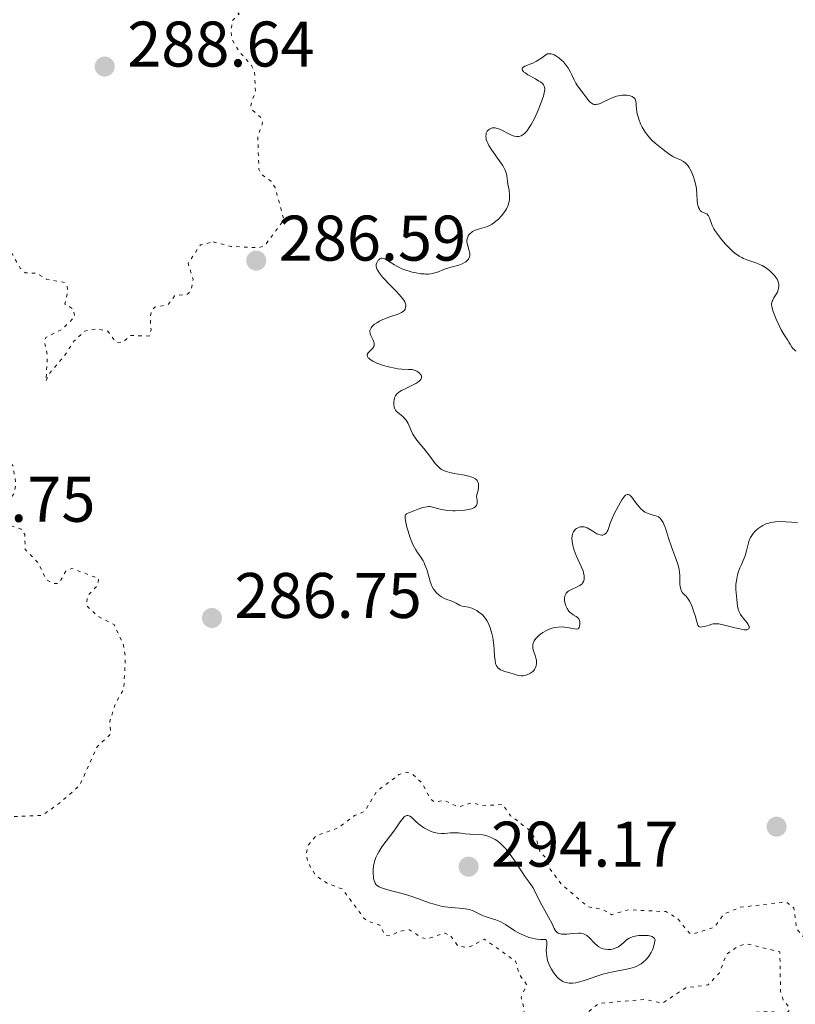
# Model space of a CAD drawing. Units: metres. Extents: x 625583 to 629065, y 4669409 to 4671783.
# Drawn here: x 625807 to 625928, y 4670681 to 4670835 of the extents above; entities that cross this region are included whole.
import ezdxf

# ---------------------------------------------------------------- set-up
doc = ezdxf.new("R2010")
doc.units = ezdxf.units.M
doc.header["$MEASUREMENT"] = 0
doc.linetypes.add('DGN Style 5', pattern=[1.217945, 0.521977, -0.695969])
for name, color, linetype, lineweight in [('Cota de punto acotado terreno', 7, 'Continuous', 0), ('Curva de nivel auxiliar', 30, 'DGN Style 5', 0), ('Curva de nivel intermedia', 30, 'Continuous', 0), ('Punto acotado terreno (símbolo)', 7, 'Continuous', 0)]:
    doc.layers.add(name, color=color, linetype=linetype, lineweight=lineweight)
doc.styles.add('Style-Arial', font='arial.ttf')

# ---------------------------------------------------------------- blocks, each defined once
blk = doc.blocks.new('5PATER')
at = {"layer": 'Punto acotado terreno (símbolo)', "linetype": 'Continuous', "lineweight": 0}
h = blk.add_hatch(color=51, dxfattribs=at)
edge = h.paths.add_edge_path()
edge.add_ellipse((0, 0), major_axis=(-0.11, -0.111), ratio=0.999422, start_angle=0, end_angle=360)

msp = doc.modelspace()

# ---------------------------------------------------------------- linework, layer by layer
at = {"layer": 'Curva de nivel auxiliar', "color": 30, "linetype": 'DGN Style 5', "lineweight": 0, "elevation": 287.5, "flags": 128}
for points in [[(625826.07, 4670865.11), (625825.82, 4670865.48), (625826.64, 4670867.46), (625826.57, 4670868.6), (625824.37, 4670870.4), (625822.53, 4670871.53), (625821.39, 4670871.61), (625819.49, 4670870.44), (625817.42, 4670870), (625815.08, 4670868.42), (625810.46, 4670863.49), (625807.53, 4670858.87), (625806.56, 4670856.78), (625805.65, 4670855.71), (625799.35, 4670852.28), (625795.53, 4670846.49), (625794.13, 4670842.5), (625793.51, 4670842.01), (625790.81, 4670841.7), (625790.12, 4670841.34), (625788.54, 4670838.78), (625784.56, 4670834.88), (625782.97, 4670832.61), (625781.03, 4670831.4), (625780.03, 4670829.55), (625779.67, 4670826.49), (625778.59, 4670826.21), (625776.65, 4670826.44), (625774.07, 4670825.15), (625769.46, 4670824.96), (625767.36, 4670824.25), (625766.35, 4670823.28), (625765.11, 4670820.59), (625764.79, 4670816.86), (625765.39, 4670815.72), (625767.62, 4670814.62), (625769.67, 4670811.68), (625770.82, 4670810.72), (625773.55, 4670810.52), (625778.58, 4670809.55), (625782.35, 4670808.37), (625783.58, 4670806.61), (625783.74, 4670805.35), (625783.23, 4670803.57), (625782.01, 4670801.54), (625781.96, 4670800.51), (625782.43, 4670799.69), (625783.27, 4670799.39), (625784.38, 4670800.11), (625786.56, 4670802.86), (625789.49, 4670804.13), (625791.26, 4670805.35), (625792.27, 4670807.49), (625793.17, 4670808.24), (625794.24, 4670808.42), (625796.5, 4670807.97), (625800.15, 4670809.26), (625802.02, 4670809.01), (625802.99, 4670807.47), (625803.54, 4670804.59), (625802.71, 4670802.41), (625802.89, 4670799.93), (625803.39, 4670798.39), (625806.17, 4670798.29), (625807.49, 4670795.98), (625808.23, 4670795.27), (625810.07, 4670795.16), (625811.57, 4670794.27), (625814.38, 4670793.74), (625814.72, 4670793.39), (625814.9, 4670792.39), (625814.4, 4670790.41), (625815.65, 4670789.66), (625815.99, 4670788.43), (625814.01, 4670786.49), (625811.44, 4670785.18), (625811.22, 4670784.61), (625811.71, 4670782.49), (625811.48, 4670778.38), (625811.9, 4670779.46), (625814.47, 4670782.49), (625815.81, 4670784.6), (625817.48, 4670786.16), (625819.3, 4670786.54), (625821.11, 4670786.15), (625822.4, 4670784.42), (625823.48, 4670784.48), (625824.69, 4670785.52), (625827.51, 4670785.41), (625827.82, 4670786.37), (625827.7, 4670788.41), (625827.95, 4670789.46), (625828.44, 4670789.91), (625830.47, 4670790.3), (625831.47, 4670791.66), (625833.51, 4670791.93), (625834.03, 4670792.5), (625834.38, 4670794.23), (625833.58, 4670796.72), (625835.5, 4670799.6), (625837.51, 4670800.07)], [(625837.51, 4670800.07), (625840.25, 4670799.36), (625844.6, 4670799.16), (625845.55, 4670799.53), (625848.49, 4670803.49), (625847.13, 4670808.53), (625846.5, 4670809.51), (625845.04, 4670810.51), (625844.6, 4670811.36), (625844.43, 4670816.52), (625845.16, 4670818.51), (625844.89, 4670819.43), (625843.56, 4670820.6), (625843.33, 4670821.25), (625844.05, 4670823.49), (625843.94, 4670826.45), (625843.47, 4670827.48), (625841.44, 4670829.79), (625840.48, 4670831.48), (625840.27, 4670832.62), (625840.45, 4670834.5), (625841.54, 4670835.55), (625839.6, 4670836.6), (625837.57, 4670839.36), (625837.3, 4670840.2), (625837.79, 4670841.51), (625840.67, 4670842.51), (625841.16, 4670844.52), (625840.1, 4670845.14), (625838.09, 4670845.12), (625836.13, 4670847.04), (625835.95, 4670848.99), (625836.66, 4670851.8), (625836, 4670853.99), (625836.43, 4670855.64), (625836.19, 4670856.14), (625834.42, 4670856.81), (625833.77, 4670857.42), (625833.18, 4670860.54), (625830.54, 4670865.3), (625827.73, 4670864.59), (625826.07, 4670865.11)], [(625784.49, 4670667.52), (625785.7, 4670667.73), (625786.17, 4670666.12), (625785, 4670663.01), (625784.83, 4670661.44), (625785.4, 4670660.41), (625786.45, 4670659.94), (625787.43, 4670658.42), (625788, 4670658.07), (625788.51, 4670658.1), (625790.25, 4670660.3), (625794.17, 4670663.51), (625794.52, 4670664.54), (625793.14, 4670666.59), (625793.36, 4670667.48), (625794.55, 4670668.28), (625795.53, 4670668.18), (625799.27, 4670665.3), (625800.03, 4670665.1), (625801.56, 4670665.23), (625804.46, 4670664.87), (625807.48, 4670665.48), (625808.32, 4670666.13), (625809.21, 4670668.16), (625808.33, 4670669.32), (625806.85, 4670672.87), (625806.15, 4670673.26), (625804.21, 4670673.55), (625803.44, 4670674.43), (625802.95, 4670676), (625802, 4670676.99), (625799.42, 4670676.74), (625798.32, 4670678.29), (625798.75, 4670679.52), (625800.9, 4670680.57), (625802.16, 4670682.13), (625801.92, 4670684.96), (625802.4, 4670687.24), (625802.07, 4670688.07), (625800.4, 4670689.6), (625800.71, 4670690.79), (625802.16, 4670693.12), (625802.16, 4670694.1), (625799.62, 4670698.65), (625797.7, 4670700.4), (625797.8, 4670701.41), (625799.22, 4670705.41), (625801.53, 4670706.24), (625802.46, 4670706.94), (625802.73, 4670709.47), (625803.46, 4670710.54), (625810.88, 4670710.85), (625813.61, 4670712.75), (625816.74, 4670715.53), (625819.42, 4670721.51), (625821.54, 4670723.49), (625821.4, 4670725.49), (625822.4, 4670728.51), (625823.57, 4670730.42), (625823.84, 4670735.41), (625823.55, 4670737.35), (625822.08, 4670740.52), (625819.45, 4670741.89), (625817.83, 4670743.46), (625817.88, 4670744.93), (625819.56, 4670746.7), (625819.69, 4670747.7), (625815.52, 4670749.26), (625814.57, 4670748.83), (625813.46, 4670746.92), (625812.53, 4670746.95), (625811.52, 4670747.54), (625810.24, 4670750.2), (625808.25, 4670752.2), (625808.17, 4670754.54), (625807.63, 4670755.39), (625805.95, 4670755.95), (625804.95, 4670756.95), (625804.62, 4670758.37), (625806.49, 4670760.9), (625806.8, 4670762.4), (625806.35, 4670765.28), (625804.86, 4670766.77), (625803.39, 4670766.9), (625802.43, 4670766.21), (625801.69, 4670762.78), (625800.5, 4670760.34), (625796.05, 4670762.09), (625793.52, 4670762.5), (625791.57, 4670762.04), (625790.27, 4670762.36), (625788.41, 4670763.42), (625786.85, 4670764.8), (625785.51, 4670765.12), (625783.87, 4670764.54), (625780.99, 4670762.47), (625780.01, 4670761.43), (625779.36, 4670760.14), (625778.41, 4670759.66), (625774.93, 4670760.9), (625774.6, 4670762.67)], [(625940.93, 4670716.91), (625941.77, 4670715.78), (625942.6, 4670715.28), (625945.45, 4670714.83), (625947.96, 4670715.89), (625949.4, 4670714.7), (625950.5, 4670714.51), (625950.73, 4670713.41), (625951.42, 4670712.43), (625952.63, 4670712.34), (625955.51, 4670713.06), (625957.37, 4670712.7), (625960, 4670710.99), (625960.49, 4670710.5), (625960.62, 4670709.78), (625960.4, 4670708.93), (625959.44, 4670708.76), (625957.63, 4670709.62), (625956.92, 4670709.5), (625955.4, 4670708.07), (625951.56, 4670705.95), (625951.1, 4670705.07), (625951.98, 4670702.48), (625951.57, 4670702.18), (625950.44, 4670702.45), (625947.95, 4670704.91), (625946.48, 4670705.09), (625945.26, 4670704.44), (625944.74, 4670703.43), (625944.48, 4670700.49), (625944.11, 4670701.06), (625942.61, 4670701.59), (625941.81, 4670701.51), (625937.4, 4670699.28), (625936.14, 4670695.59), (625935.98, 4670692.49), (625936.76, 4670690.76), (625938.64, 4670689.48), (625937.21, 4670688.49), (625937.02, 4670686.99), (625937.75, 4670685.4), (625936.56, 4670684.38), (625935.63, 4670684.64), (625934.8, 4670686.87), (625933.48, 4670688.49), (625931.43, 4670688.67), (625930.09, 4670691.05), (625928.25, 4670693.22), (625927.8, 4670696.43), (625926.61, 4670697.4), (625919.46, 4670696.54), (625916.9, 4670695.47), (625915.48, 4670693.47), (625912.32, 4670692.45), (625911.56, 4670692.51), (625909.76, 4670694.78), (625907.92, 4670695.87), (625902.09, 4670696.17), (625899.51, 4670695.4), (625898.11, 4670696.2), (625895.76, 4670696.64), (625891.55, 4670700.23), (625889.92, 4670702.48), (625889.25, 4670704.2), (625888.3, 4670705.29), (625887.84, 4670706.89), (625886.42, 4670708.76), (625883.73, 4670710.79), (625882.53, 4670712.53), (625879.28, 4670712.35), (625877.9, 4670712.82), (625875.59, 4670712.15), (625873.53, 4670713.16), (625871.93, 4670712.96), (625871.35, 4670713.32), (625869.92, 4670715.93), (625868.54, 4670717.23), (625867.63, 4670717.57), (625866.39, 4670717.21), (625862.9, 4670714.53), (625861.08, 4670711.5), (625859.47, 4670710.81), (625856.89, 4670708.88), (625853.5, 4670707.67), (625852.25, 4670706.18), (625851.98, 4670704.98), (625852.21, 4670703.57), (625853.46, 4670701.46), (625855.23, 4670700.3), (625857.58, 4670699.39), (625860.89, 4670694.92), (625861.41, 4670694.42), (625863.42, 4670693.78), (625864.19, 4670692.21), (625865.03, 4670692.1), (625866.43, 4670692.8), (625868.04, 4670693.04), (625869.88, 4670691.83), (625870.76, 4670691.64), (625873.57, 4670692.54), (625874.48, 4670692.05)], [(625874.48, 4670692.05), (625875.55, 4670690.53), (625876.64, 4670690.36), (625877.5, 4670690.43), (625879.64, 4670691.61), (625884.52, 4670688.17), (625885.13, 4670686.05), (625886.25, 4670684.53), (625885.4, 4670682.52), (625885.83, 4670680.91), (625885.95, 4670678.49), (625887.22, 4670677.29), (625890.08, 4670676.19), (625891.5, 4670675.98), (625892.49, 4670676.18), (625894.44, 4670679.13), (625897.46, 4670681.6), (625904.56, 4670682.21), (625907.38, 4670681.65), (625911.01, 4670684.02), (625914.48, 4670684.48), (625916.24, 4670686.36), (625917.35, 4670689.26), (625919.08, 4670690.45), (625920.4, 4670690.87), (625925.63, 4670689.62), (625925.76, 4670683.41), (625926.15, 4670682.13), (625927.06, 4670681.02), (625927.07, 4670680.47), (625926.55, 4670680), (625924.21, 4670680.36), (625921.54, 4670680.2), (625920, 4670679.39), (625919.47, 4670678.5), (625919.81, 4670676.45), (625922.77, 4670673.36), (625922.49, 4670672.32), (625920.48, 4670672.49), (625919.47, 4670668.81), (625918.59, 4670668.33), (625917.59, 4670669.4), (625917.28, 4670669.38), (625916.23, 4670668.5), (625915.49, 4670667), (625913.49, 4670667.04), (625909.21, 4670665.4), (625907.71, 4670662.82), (625907.73, 4670660.84), (625908.44, 4670659.88), (625909.47, 4670659.48), (625910.5, 4670659.5), (625911.58, 4670658.47), (625909.25, 4670656.36), (625906.48, 4670656.06), (625904.87, 4670655.47), (625904.33, 4670654.57), (625904.84, 4670651.91), (625904.76, 4670650.48), (625904.5, 4670650.23), (625903.61, 4670650.29), (625900.59, 4670652.58), (625899.47, 4670652.58), (625898.04, 4670651.45), (625897.29, 4670648.64), (625898.39, 4670646.24), (625897.88, 4670642.94), (625898.51, 4670641.11), (625901.83, 4670639.76), (625903.38, 4670638.62), (625904.44, 4670638.8), (625905.55, 4670639.84), (625907.21, 4670640.36), (625908, 4670639.99), (625909.37, 4670638.37), (625911.79, 4670638.45), (625913.38, 4670636.41), (625915.44, 4670635.42), (625915.65, 4670634.44), (625915.18, 4670632.6), (625915.66, 4670631.66), (625919.55, 4670630.56), (625919.17, 4670627.55), (625918.61, 4670627.23), (625913.46, 4670626.77), (625912.41, 4670625.51), (625912.23, 4670624.17), (625911.42, 4670622.84), (625910.42, 4670622.72), (625908.75, 4670623.68), (625907.48, 4670623.49), (625906.39, 4670621.08), (625905.45, 4670620.74), (625904.09, 4670621.17), (625902.72, 4670620.61), (625901.76, 4670618.51), (625899.47, 4670616.12), (625898.54, 4670616.04), (625897.45, 4670616.46), (625895.4, 4670617.96), (625894.42, 4670616.55)]]:
    msp.add_lwpolyline(points, dxfattribs=at)
at = {"layer": 'Curva de nivel intermedia', "color": 30, "linetype": 'Continuous', "lineweight": 0, "flags": 128}
for points, elevation in [([(625887.61, 4670825.41), (625886.45, 4670826.05), (625886, 4670826.34), (625885.83, 4670826.49), (625885.74, 4670826.58), (625885.61, 4670826.75), (625885.57, 4670826.99), (625885.63, 4670827.14), (625885.71, 4670827.23), (625885.96, 4670827.38), (625886.39, 4670827.54), (625886.91, 4670827.74), (625887.23, 4670827.88), (625887.79, 4670828.17), (625888.45, 4670828.58), (625888.83, 4670828.83), (625889.44, 4670829.3), (625889.8, 4670829.33), (625890.05, 4670829.3), (625890.21, 4670829.26), (625890.53, 4670829.15), (625890.77, 4670829.03), (625891.24, 4670828.72), (625891.68, 4670828.34), (625891.96, 4670828.06), (625892.45, 4670827.47), (625892.69, 4670827.13), (625893.08, 4670826.47), (625893.29, 4670826.04), (625893.66, 4670825.26), (625893.91, 4670824.74), (625894.04, 4670824.51), (625894.32, 4670824.11), (625895.16, 4670823.07), (625895.94, 4670822.03), (625896.2, 4670821.76), (625896.32, 4670821.65), (625896.59, 4670821.49), (625896.73, 4670821.45), (625896.92, 4670821.43), (625897.03, 4670821.43), (625897.26, 4670821.47), (625897.43, 4670821.51), (625897.81, 4670821.66), (625898.32, 4670821.9), (625899.11, 4670822.29), (625899.54, 4670822.48), (625900.21, 4670822.71), (625900.55, 4670822.8), (625900.89, 4670822.86), (625901.11, 4670822.88), (625901.55, 4670822.89), (625901.83, 4670822.87), (625902.34, 4670822.78), (625902.66, 4670822.66), (625902.92, 4670822.5), (625903.02, 4670822.41), (625903.13, 4670822.25), (625903.19, 4670822.14), (625903.25, 4670821.88), (625903.29, 4670821.58), (625903.3, 4670821.13), (625903.32, 4670820.88), (625903.39, 4670820.23), (625903.44, 4670820), (625903.58, 4670819.5), (625903.7, 4670819.15), (625903.98, 4670818.45), (625904.24, 4670817.92), (625904.69, 4670817.16), (625904.93, 4670816.81), (625905.18, 4670816.48), (625905.71, 4670815.9), (625906.25, 4670815.4), (625907.28, 4670814.58), (625908.15, 4670813.91), (625908.56, 4670813.62), (625908.99, 4670813.37), (625909.21, 4670813.26), (625910.17, 4670812.84), (625910.65, 4670812.56), (625910.97, 4670812.32), (625911.12, 4670812.18), (625911.33, 4670811.94), (625911.54, 4670811.65), (625911.66, 4670811.44), (625911.9, 4670810.98), (625912.2, 4670810.21), (625912.36, 4670809.68), (625912.46, 4670809.32), (625912.6, 4670808.63), (625912.65, 4670808.27), (625912.72, 4670807.6), (625912.78, 4670806.47), (625912.84, 4670806), (625912.88, 4670805.8), (625912.99, 4670805.43), (625913.14, 4670805.13), (625913.26, 4670804.96), (625913.34, 4670804.87), (625913.52, 4670804.72)], 285), ([(625875.68, 4670796.44), (625876.21, 4670796.63), (625876.61, 4670796.84), (625876.79, 4670796.96), (625877.02, 4670797.15), (625877.2, 4670797.37), (625877.27, 4670797.49), (625877.37, 4670797.75), (625877.4, 4670797.88), (625877.41, 4670798.1), (625877.39, 4670798.32), (625877.28, 4670798.81), (625877.08, 4670799.48), (625877, 4670799.82), (625876.96, 4670800.14), (625876.96, 4670800.3), (625876.99, 4670800.53), (625877.03, 4670800.68), (625877.15, 4670800.96), (625877.23, 4670801.09), (625877.42, 4670801.33), (625877.66, 4670801.54), (625877.83, 4670801.66), (625878.22, 4670801.87), (625878.44, 4670801.96), (625878.93, 4670802.1), (625879.63, 4670802.28), (625880, 4670802.41), (625880.38, 4670802.57), (625880.58, 4670802.66), (625880.87, 4670802.84), (625881.47, 4670803.28), (625881.86, 4670803.61), (625882.33, 4670804.1), (625882.55, 4670804.36), (625882.97, 4670804.94), (625883.14, 4670805.23), (625883.23, 4670805.42), (625883.38, 4670805.79), (625883.53, 4670806.33), (625883.58, 4670806.68), (625883.59, 4670806.91), (625883.59, 4670807.37), (625883.51, 4670808.12), (625883.35, 4670809.06), (625883.29, 4670809.5), (625883.19, 4670810.33), (625883.08, 4670810.79), (625882.86, 4670811.33), (625882.69, 4670811.64), (625882.48, 4670811.98), (625881.96, 4670812.73), (625880.83, 4670814.33), (625880.37, 4670815.07), (625880.2, 4670815.41), (625880.11, 4670815.62), (625879.98, 4670816.01), (625879.94, 4670816.19), (625879.91, 4670816.51), (625879.94, 4670816.8), (625879.98, 4670816.98), (625880.12, 4670817.28), (625880.32, 4670817.52), (625880.45, 4670817.62), (625880.66, 4670817.73), (625880.91, 4670817.8), (625881.04, 4670817.82), (625881.34, 4670817.81), (625881.49, 4670817.78), (625881.74, 4670817.72), (625882.01, 4670817.62), (625882.58, 4670817.34), (625883.38, 4670816.91), (625883.78, 4670816.72), (625884.16, 4670816.56), (625884.35, 4670816.5), (625884.67, 4670816.45), (625884.82, 4670816.44), (625885.05, 4670816.46), (625885.38, 4670816.56), (625885.71, 4670816.75), (625885.88, 4670816.89), (625886.22, 4670817.24), (625886.39, 4670817.46), (625886.66, 4670817.85), (625886.93, 4670818.31), (625887.5, 4670819.39), (625888.04, 4670820.56), (625888.26, 4670821.09), (625888.63, 4670822.08), (625888.85, 4670822.73), (625888.99, 4670823.26), (625889.03, 4670823.49), (625889.06, 4670823.79), (625889.06, 4670823.97), (625889, 4670824.27), (625888.87, 4670824.52), (625888.75, 4670824.66), (625888.41, 4670824.94), (625888.17, 4670825.09), (625887.61, 4670825.41)], 285), ([(625913.52, 4670804.72), (625913.62, 4670804.67), (625913.84, 4670804.58), (625914.12, 4670804.48), (625914.26, 4670804.41), (625914.44, 4670804.24), (625914.53, 4670804.11), (625914.68, 4670803.8), (625915.13, 4670802.61), (625915.38, 4670802.09), (625915.53, 4670801.82), (625915.82, 4670801.4), (625916.4, 4670800.63), (625917.12, 4670799.78), (625917.54, 4670799.33), (625918.22, 4670798.67), (625918.7, 4670798.27), (625918.95, 4670798.08), (625919.33, 4670797.83), (625919.71, 4670797.62), (625919.97, 4670797.5), (625920.5, 4670797.29), (625922.08, 4670796.73), (625922.61, 4670796.51), (625922.87, 4670796.38), (625923.39, 4670796.07), (625923.83, 4670795.76), (625924.04, 4670795.59), (625924.35, 4670795.32), (625924.75, 4670794.9), (625924.93, 4670794.69), (625925.22, 4670794.25), (625925.33, 4670794.03), (625925.44, 4670793.7), (625925.5, 4670793.39), (625925.5, 4670793.18), (625925.45, 4670792.79), (625925.39, 4670792.6), (625925.25, 4670792.25), (625925.07, 4670791.91), (625924.71, 4670791.34), (625924.52, 4670791.01), (625924.46, 4670790.86), (625924.39, 4670790.64), (625924.36, 4670790.4), (625924.36, 4670790.27), (625924.38, 4670790.06), (625924.5, 4670789.56), (625924.59, 4670789.25), (625924.85, 4670788.56), (625925.05, 4670788.06), (625925.51, 4670787.06), (625925.85, 4670786.39), (625926.31, 4670785.6), (625926.83, 4670784.83), (625927.06, 4670784.49), (625927.26, 4670784.15), (625927.52, 4670783.7), (625927.66, 4670783.5), (625927.89, 4670783.25), (625928.01, 4670783.15), (625928.15, 4670783.07)], 285), ([(625869.16, 4670779.95), (625868.9, 4670780.08), (625868.6, 4670780.16), (625868.43, 4670780.19), (625867.85, 4670780.23), (625866.85, 4670780.27), (625866.23, 4670780.34), (625865.76, 4670780.41), (625864.76, 4670780.64), (625863.99, 4670780.85), (625863.27, 4670781.1), (625862.94, 4670781.22), (625862.55, 4670781.4), (625862.32, 4670781.52), (625861.93, 4670781.77), (625861.71, 4670781.95), (625861.62, 4670782.04), (625861.5, 4670782.23), (625861.45, 4670782.44), (625861.47, 4670782.57), (625861.62, 4670782.81), (625861.76, 4670782.97), (625862.09, 4670783.28), (625862.32, 4670783.51), (625862.4, 4670783.63), (625862.51, 4670783.88), (625862.54, 4670784.15), (625862.52, 4670784.34), (625862.48, 4670784.47), (625862.38, 4670784.76), (625862.01, 4670785.49), (625861.92, 4670785.75), (625861.89, 4670785.88), (625861.87, 4670786.15), (625861.88, 4670786.29), (625861.94, 4670786.5), (625862.06, 4670786.7), (625862.17, 4670786.84), (625862.43, 4670787.1), (625862.59, 4670787.24), (625862.95, 4670787.49), (625863.36, 4670787.73), (625863.65, 4670787.87), (625864.25, 4670788.14), (625865.28, 4670788.5), (625866.12, 4670788.78), (625866.48, 4670788.93), (625866.8, 4670789.09), (625866.94, 4670789.18), (625867.15, 4670789.35), (625867.23, 4670789.44), (625867.33, 4670789.59), (625867.43, 4670789.84), (625867.45, 4670790.11), (625867.44, 4670790.26), (625867.35, 4670790.57), (625867.28, 4670790.73), (625867.14, 4670790.99), (625866.95, 4670791.27), (625866.47, 4670791.84), (625865.92, 4670792.43), (625864.8, 4670793.53), (625864.17, 4670794.2), (625863.85, 4670794.58), (625863.37, 4670795.22), (625863.12, 4670795.59), (625863.02, 4670795.77), (625862.91, 4670796.04), (625862.86, 4670796.3), (625862.86, 4670796.44), (625862.87, 4670796.57), (625862.95, 4670796.83), (625863.03, 4670797), (625863.17, 4670797.2), (625863.24, 4670797.29), (625863.44, 4670797.44), (625863.64, 4670797.51), (625863.76, 4670797.53), (625864, 4670797.49), (625864.19, 4670797.42), (625864.63, 4670797.19), (625865.03, 4670796.93), (625865.69, 4670796.51), (625866.08, 4670796.28), (625866.75, 4670795.95), (625867.12, 4670795.79), (625867.67, 4670795.59), (625868.44, 4670795.37), (625868.84, 4670795.28), (625869.73, 4670795.12), (625870.31, 4670795.07), (625870.58, 4670795.06), (625870.97, 4670795.06), (625871.33, 4670795.1), (625871.55, 4670795.13), (625871.96, 4670795.23), (625872.53, 4670795.43), (625873.24, 4670795.72), (625873.61, 4670795.86), (625874.49, 4670796.12), (625875.68, 4670796.44)], 285), ([(625867.8, 4670755.08), (625867.64, 4670755.67), (625867.41, 4670756.66), (625867.34, 4670757.16), (625867.34, 4670757.34), (625867.36, 4670757.44), (625867.42, 4670757.6), (625867.54, 4670757.72), (625867.64, 4670757.79), (625867.92, 4670757.93), (625868.84, 4670758.3), (625869.37, 4670758.49), (625870.1, 4670758.72), (625870.67, 4670758.86), (625870.99, 4670758.89), (625871.19, 4670758.88), (625871.62, 4670758.8), (625872, 4670758.7), (625872.61, 4670758.52), (625872.99, 4670758.44), (625873.64, 4670758.33), (625874.01, 4670758.29), (625874.75, 4670758.25), (625875.15, 4670758.24), (625875.75, 4670758.26), (625876.62, 4670758.33), (625877.15, 4670758.42), (625877.39, 4670758.47), (625877.71, 4670758.56), (625878.06, 4670758.71), (625878.19, 4670758.8), (625878.35, 4670758.95), (625878.44, 4670759.07), (625878.54, 4670759.34), (625878.58, 4670759.66), (625878.57, 4670759.91), (625878.47, 4670760.49), (625878.63, 4670761.07), (625878.7, 4670761.41), (625878.78, 4670761.98), (625878.78, 4670762.22), (625878.77, 4670762.36), (625878.71, 4670762.62), (625878.67, 4670762.73), (625878.56, 4670762.92), (625878.41, 4670763.09), (625878.29, 4670763.19), (625878.01, 4670763.35), (625877.72, 4670763.47), (625877.07, 4670763.67), (625876.35, 4670763.83), (625875, 4670764.05), (625874.28, 4670764.19), (625873.92, 4670764.27), (625873.72, 4670764.34), (625873.36, 4670764.48), (625873.01, 4670764.68), (625872.82, 4670764.81), (625872.53, 4670765.05), (625872.04, 4670765.58), (625871.48, 4670766.3), (625870.66, 4670767.4), (625870.25, 4670767.92), (625869.16, 4670769.22), (625868.85, 4670769.67), (625868.7, 4670769.91), (625868.57, 4670770.17), (625868.31, 4670770.72), (625867.8, 4670771.83), (625867.52, 4670772.31), (625867.37, 4670772.51), (625867.05, 4670772.84), (625866.14, 4670773.56), (625866.03, 4670773.67), (625865.84, 4670773.91), (625865.7, 4670774.18), (625865.64, 4670774.36), (625865.58, 4670774.78), (625865.59, 4670775.23), (625865.63, 4670775.46), (625865.72, 4670775.8), (625865.85, 4670776.11), (625865.94, 4670776.25), (625866.03, 4670776.37), (625866.26, 4670776.6), (625866.55, 4670776.8), (625866.79, 4670776.93), (625867.37, 4670777.22), (625868.49, 4670777.76), (625869.04, 4670778.06), (625869.49, 4670778.36), (625869.66, 4670778.5), (625869.79, 4670778.65), (625869.84, 4670778.74), (625869.91, 4670778.92), (625869.89, 4670779.17), (625869.82, 4670779.33), (625869.76, 4670779.43), (625869.6, 4670779.62), (625869.32, 4670779.85), (625869.16, 4670779.95)], 285), ([(625906.85, 4670757.21), (625906.74, 4670757.28), (625906.51, 4670757.39), (625906.13, 4670757.52), (625905.59, 4670757.65), (625905.3, 4670757.74), (625904.88, 4670757.92), (625904.66, 4670758.04), (625904.31, 4670758.27), (625903.96, 4670758.59), (625903.78, 4670758.78), (625903.26, 4670759.45), (625902.59, 4670760.35), (625902.29, 4670760.65), (625902.11, 4670760.76), (625901.9, 4670760.79), (625901.65, 4670760.67), (625901.47, 4670760.5), (625901.35, 4670760.35), (625901.07, 4670759.95), (625900.53, 4670759.02), (625899.81, 4670757.63), (625899.53, 4670757.01), (625899.25, 4670756.32), (625899, 4670755.46), (625898.87, 4670755.15), (625898.79, 4670755.01), (625898.65, 4670754.81), (625898.49, 4670754.64), (625898.4, 4670754.58), (625898.21, 4670754.49), (625898.11, 4670754.46), (625897.95, 4670754.44), (625897.67, 4670754.48), (625897.34, 4670754.59), (625897.16, 4670754.67), (625896.55, 4670755.05), (625895.95, 4670755.41), (625895.65, 4670755.57), (625895.35, 4670755.69), (625895.2, 4670755.72), (625894.99, 4670755.76), (625894.85, 4670755.76), (625894.58, 4670755.73), (625894.45, 4670755.69), (625894.21, 4670755.6), (625893.99, 4670755.46), (625893.86, 4670755.35), (625893.64, 4670755.11), (625893.54, 4670754.96), (625893.4, 4670754.64), (625893.32, 4670754.28), (625893.3, 4670754.03), (625893.32, 4670753.48), (625893.41, 4670752.9), (625893.49, 4670752.59), (625893.64, 4670752.1), (625893.96, 4670751.28), (625894.79, 4670749.46), (625895.02, 4670748.87), (625895.11, 4670748.59), (625895.2, 4670748.13), (625895.22, 4670747.92), (625895.2, 4670747.62), (625895.14, 4670747.35), (625895.09, 4670747.22), (625894.96, 4670746.99), (625894.88, 4670746.89), (625894.72, 4670746.74), (625894.55, 4670746.61), (625894.13, 4670746.39), (625893.22, 4670746), (625892.83, 4670745.79), (625892.67, 4670745.67), (625892.57, 4670745.59), (625892.42, 4670745.41), (625892.26, 4670745.12), (625892.19, 4670744.92), (625892.16, 4670744.78), (625892.14, 4670744.48), (625892.15, 4670744.31), (625892.19, 4670743.97), (625892.28, 4670743.64), (625892.35, 4670743.42), (625892.55, 4670743.02), (625892.83, 4670742.63), (625893.04, 4670742.41), (625893.19, 4670742.28), (625893.5, 4670742.07), (625893.97, 4670741.8), (625894.18, 4670741.65), (625894.35, 4670741.44), (625894.41, 4670741.31), (625894.5, 4670740.99), (625894.52, 4670740.84), (625894.51, 4670740.52), (625894.48, 4670740.29), (625894.42, 4670740.09), (625894.3, 4670739.91), (625894.21, 4670739.85), (625893.97, 4670739.8)], 285), ([(625928.37, 4670756.4), (625926.5, 4670756.52), (625925.55, 4670756.54), (625924.92, 4670756.51), (625924.62, 4670756.48), (625924.17, 4670756.4), (625923.75, 4670756.28), (625923.48, 4670756.18), (625922.97, 4670755.94), (625922.73, 4670755.8), (625922.28, 4670755.49), (625921.89, 4670755.14), (625921.65, 4670754.89), (625921.51, 4670754.72), (625921.26, 4670754.37), (625921.09, 4670754.06), (625920.99, 4670753.86), (625920.83, 4670753.44), (625920.65, 4670752.82), (625920.46, 4670752.02), (625920.36, 4670751.64), (625920.28, 4670751.37), (625920.08, 4670750.86), (625919.65, 4670749.87), (625919.43, 4670749.36), (625919.17, 4670748.63), (625919.06, 4670748.25), (625918.93, 4670747.67), (625918.83, 4670747.1), (625918.8, 4670746.82), (625918.78, 4670746.54), (625918.78, 4670745.99), (625918.82, 4670745.46), (625918.93, 4670744.42), (625919.06, 4670743.42), (625919.16, 4670742.95), (625919.3, 4670742.51), (625919.39, 4670742.3), (625919.5, 4670742.11), (625919.75, 4670741.75), (625920.3, 4670741.11), (625920.55, 4670740.8), (625920.72, 4670740.54), (625920.78, 4670740.41), (625920.84, 4670740.22), (625920.86, 4670740.06), (625920.79, 4670739.86), (625920.63, 4670739.76), (625920.49, 4670739.73), (625920.11, 4670739.73), (625919.63, 4670739.8), (625918.5, 4670740.06), (625916.82, 4670740.49), (625916.12, 4670740.62), (625915.92, 4670740.65), (625915.56, 4670740.66), (625915.24, 4670740.63), (625915.04, 4670740.59), (625914.62, 4670740.46), (625913.91, 4670740.24), (625913.57, 4670740.16), (625913.27, 4670740.15), (625913.15, 4670740.18), (625913.04, 4670740.24), (625912.88, 4670740.45), (625912.75, 4670740.8), (625912.44, 4670741.92), (625912.23, 4670742.62), (625912.1, 4670743), (625911.87, 4670743.58), (625911.58, 4670744.15), (625911.41, 4670744.43), (625911.04, 4670744.95), (625910.83, 4670745.18), (625910.48, 4670745.49), (625910.3, 4670745.82), (625910.22, 4670746.04), (625910.11, 4670746.49), (625910.09, 4670746.72), (625910.08, 4670747.18), (625910.08, 4670748.15), (625910.04, 4670748.67), (625909.98, 4670749.08), (625909.91, 4670749.36), (625909.76, 4670749.93), (625909.45, 4670750.82), (625908.99, 4670752.03), (625908.77, 4670752.64), (625908.33, 4670753.98), (625907.84, 4670755.53), (625907.61, 4670756.14), (625907.49, 4670756.39), (625907.25, 4670756.79), (625907.01, 4670757.07), (625906.85, 4670757.21)], 285), ([(625893.97, 4670739.8), (625893.67, 4670739.85), (625893.15, 4670739.98), (625892.85, 4670740.04), (625892.16, 4670740.15), (625891.78, 4670740.17), (625891.18, 4670740.15), (625890.56, 4670740.06), (625890.24, 4670739.98), (625889.93, 4670739.88), (625889.33, 4670739.61), (625888.76, 4670739.28), (625888.41, 4670739.04), (625888.2, 4670738.87), (625887.84, 4670738.54), (625887.68, 4670738.36), (625887.42, 4670738), (625887.26, 4670737.65), (625887.21, 4670737.43), (625887.19, 4670737.28), (625887.2, 4670736.97), (625887.23, 4670736.8), (625887.32, 4670736.45), (625887.57, 4670735.72), (625887.69, 4670735.33), (625887.76, 4670734.97), (625887.78, 4670734.79), (625887.79, 4670734.52), (625887.73, 4670734.11), (625887.65, 4670733.85), (625887.59, 4670733.73), (625887.48, 4670733.54), (625887.35, 4670733.37), (625887.24, 4670733.27), (625887, 4670733.07), (625886.83, 4670732.95), (625886.43, 4670732.76), (625886.12, 4670732.66), (625885.8, 4670732.59), (625885.64, 4670732.58), (625885.4, 4670732.58), (625884.92, 4670732.63), (625884.44, 4670732.75), (625883.47, 4670733.06), (625882.81, 4670733.25), (625882.5, 4670733.36), (625882.2, 4670733.49), (625882.06, 4670733.57), (625881.82, 4670733.76), (625881.71, 4670733.88), (625881.58, 4670734.09), (625881.47, 4670734.33), (625881.41, 4670734.52), (625881.33, 4670734.93), (625881.25, 4670735.64), (625881.19, 4670736.73), (625881.14, 4670737.32), (625881.04, 4670738.12), (625880.97, 4670738.53), (625880.84, 4670739.13), (625880.59, 4670740), (625880.38, 4670740.54), (625880.26, 4670740.8), (625880.06, 4670741.16), (625879.84, 4670741.48), (625879.69, 4670741.68), (625879.36, 4670742.04), (625879.18, 4670742.2), (625878.83, 4670742.48), (625878.48, 4670742.71), (625878.25, 4670742.84), (625877.82, 4670743.04), (625877.59, 4670743.12), (625877.19, 4670743.22), (625876.51, 4670743.33), (625876.22, 4670743.39), (625875.82, 4670743.56), (625875.27, 4670743.87), (625874.98, 4670744.02), (625874.5, 4670744.2), (625873.82, 4670744.43), (625873.49, 4670744.57), (625873.01, 4670744.85), (625872.72, 4670745.06), (625872.2, 4670745.53), (625871.9, 4670745.86), (625871.77, 4670746.05), (625871.58, 4670746.39), (625871.39, 4670746.82), (625871.3, 4670747.08), (625870.7, 4670749.11), (625870.44, 4670749.81), (625870.29, 4670750.14), (625870.13, 4670750.44), (625869.78, 4670751.01), (625869.27, 4670751.75), (625869.01, 4670752.15), (625868.62, 4670752.86), (625868.44, 4670753.26), (625868.1, 4670754.16), (625867.8, 4670755.08)], 285), ([(625906.24, 4670691.49), (625906.16, 4670691.69), (625906.06, 4670691.81), (625905.76, 4670691.98), (625905.57, 4670692.05), (625905.13, 4670692.14), (625904.65, 4670692.18), (625904.32, 4670692.18), (625903.69, 4670692.15), (625903.39, 4670692.12), (625902.87, 4670692.02), (625902.45, 4670691.87), (625902.22, 4670691.75), (625901.8, 4670691.47), (625901.35, 4670691.09), (625900.74, 4670690.57), (625900.42, 4670690.36), (625900.26, 4670690.27), (625899.93, 4670690.13), (625899.59, 4670690.04), (625899.36, 4670690), (625898.89, 4670689.98), (625898.41, 4670690.04), (625898.18, 4670690.09), (625897.83, 4670690.21), (625897.49, 4670690.39), (625897.32, 4670690.5), (625897.16, 4670690.63), (625896.85, 4670690.92), (625895.99, 4670691.84), (625895.62, 4670692.16), (625895.43, 4670692.28), (625895.08, 4670692.42), (625894.64, 4670692.5), (625894.38, 4670692.51), (625893.41, 4670692.46), (625892.49, 4670692.39), (625892.05, 4670692.38), (625891.67, 4670692.39), (625891.5, 4670692.42), (625891.28, 4670692.47), (625891.15, 4670692.53), (625890.94, 4670692.67), (625890.85, 4670692.77), (625890.69, 4670692.99), (625890.54, 4670693.26), (625890.2, 4670693.97), (625889.65, 4670694.99), (625888.81, 4670696.51), (625888.42, 4670697.23), (625887.97, 4670698.14), (625887.49, 4670699.13), (625887.24, 4670699.57), (625886.8, 4670700.23), (625886.02, 4670701.31), (625885.53, 4670702.02), (625884.35, 4670703.81), (625883.69, 4670704.76), (625883.01, 4670705.64), (625882.66, 4670706.03), (625882.31, 4670706.37), (625882.07, 4670706.57), (625881.61, 4670706.92), (625881.38, 4670707.07), (625880.93, 4670707.32), (625880.49, 4670707.51), (625880.21, 4670707.61), (625879.67, 4670707.75), (625879.39, 4670707.8), (625878.85, 4670707.86), (625877.4, 4670707.91), (625876.67, 4670707.99), (625875.67, 4670708.11), (625875.17, 4670708.14), (625874.43, 4670708.12), (625873.46, 4670708.05), (625873.01, 4670708.04), (625872.43, 4670708.07), (625872.15, 4670708.11), (625871.73, 4670708.22), (625871.29, 4670708.38), (625871.07, 4670708.48), (625870.37, 4670708.87), (625870.06, 4670709.08), (625869.45, 4670709.54), (625869.03, 4670709.9), (625868.32, 4670710.57), (625868.1, 4670710.73), (625868, 4670710.79), (625867.78, 4670710.85), (625867.67, 4670710.85), (625867.51, 4670710.8), (625867.34, 4670710.7), (625867.22, 4670710.6), (625866.98, 4670710.35), (625866.59, 4670709.85), (625865.74, 4670708.62), (625863.72, 4670705.94), (625863.24, 4670705.2), (625863.04, 4670704.83), (625862.78, 4670704.27)], 290), ([(625862.78, 4670704.27), (625862.58, 4670703.68), (625862.51, 4670703.38), (625862.45, 4670703.07), (625862.38, 4670702.43), (625862.37, 4670701.8), (625862.41, 4670701.28), (625862.45, 4670701.05), (625862.52, 4670700.72), (625862.62, 4670700.45), (625862.68, 4670700.32), (625862.78, 4670700.16), (625862.87, 4670700.06), (625863.06, 4670699.89), (625863.31, 4670699.73), (625863.5, 4670699.64), (625863.97, 4670699.47), (625865.03, 4670699.18), (625866.87, 4670698.71), (625867.92, 4670698.39), (625869.58, 4670697.81), (625871.1, 4670697.26), (625871.86, 4670697.02), (625872.6, 4670696.82), (625872.97, 4670696.73), (625873.51, 4670696.63), (625874.54, 4670696.49), (625876.33, 4670696.36), (625877.06, 4670696.26), (625877.37, 4670696.19), (625877.92, 4670696), (625879.38, 4670695.27), (625879.66, 4670695.16), (625880.25, 4670694.95), (625881.47, 4670694.58), (625882, 4670694.39), (625882.23, 4670694.29), (625882.62, 4670694.09), (625882.98, 4670693.86), (625883.47, 4670693.52), (625883.75, 4670693.33), (625884.42, 4670692.91), (625884.8, 4670692.69), (625885.4, 4670692.38), (625886, 4670692.1), (625886.29, 4670691.98), (625886.57, 4670691.87), (625887.11, 4670691.72), (625887.59, 4670691.62), (625887.89, 4670691.58), (625888.43, 4670691.55), (625889.05, 4670691.55), (625889.2, 4670691.52), (625889.35, 4670691.41), (625889.41, 4670691.22), (625889.41, 4670691.06), (625889.37, 4670690.63), (625889.31, 4670689.86), (625889.32, 4670689.4), (625889.37, 4670688.9), (625889.42, 4670688.63), (625889.52, 4670688.26), (625889.61, 4670688.01), (625889.81, 4670687.5), (625890.1, 4670686.93), (625890.43, 4670686.39), (625890.62, 4670686.14), (625891.01, 4670685.68), (625891.22, 4670685.48), (625891.55, 4670685.22), (625891.89, 4670685.02), (625892.12, 4670684.92), (625892.28, 4670684.87), (625892.6, 4670684.79), (625892.85, 4670684.76), (625893.37, 4670684.75), (625893.9, 4670684.81), (625894.27, 4670684.88), (625895.04, 4670685.09), (625895.96, 4670685.4), (625897.34, 4670685.88), (625898.12, 4670686.13), (625898.98, 4670686.36), (625899.44, 4670686.46), (625900.17, 4670686.61), (625901.59, 4670686.86), (625902.32, 4670687.03), (625903.04, 4670687.25), (625903.4, 4670687.4), (625903.85, 4670687.63), (625904.07, 4670687.76), (625904.39, 4670687.99), (625904.84, 4670688.4), (625905.21, 4670688.84), (625905.38, 4670689.08), (625905.61, 4670689.49), (625905.82, 4670689.95), (625905.91, 4670690.2), (625906.08, 4670690.74), (625906.15, 4670691.03), (625906.24, 4670691.49)], 290)]:
    msp.add_lwpolyline(points, dxfattribs=dict(at, elevation=elevation))

# ---------------------------------------------------------------- block references
at = {"layer": 'Punto acotado terreno (símbolo)', "color": 7, "linetype": 'Continuous', "lineweight": 0, "xscale": 10, "yscale": 10, "zscale": 10}
for p in [(625820.62, 4670827.34, 288.64), (625844.19, 4670797.15, 286.59), (625837.3, 4670741.56, 286.75), (625925.13, 4670709.09, 285.87), (625877.22, 4670702.87, 294.17)]:
    msp.add_blockref('5PATER', p, dxfattribs=at)

# ---------------------------------------------------------------- texts
at = {"layer": 'Cota de punto acotado terreno', "color": 7, "linetype": 'Continuous', "lineweight": 0, "style": 'Style-Arial'}
for s, p in [('288.64', (625824.12, 4670827.34, 288.64)), ('286.59', (625847.69, 4670797.15, 286.59)), ('287.75', (625790.02, 4670756.52, 287.75)), ('286.75', (625840.8, 4670741.56, 286.75)), ('294.17', (625880.72, 4670702.87, 294.17))]:
    msp.add_text(s, height=7, dxfattribs=at).set_placement(p)

doc.saveas('drawing.dxf')
